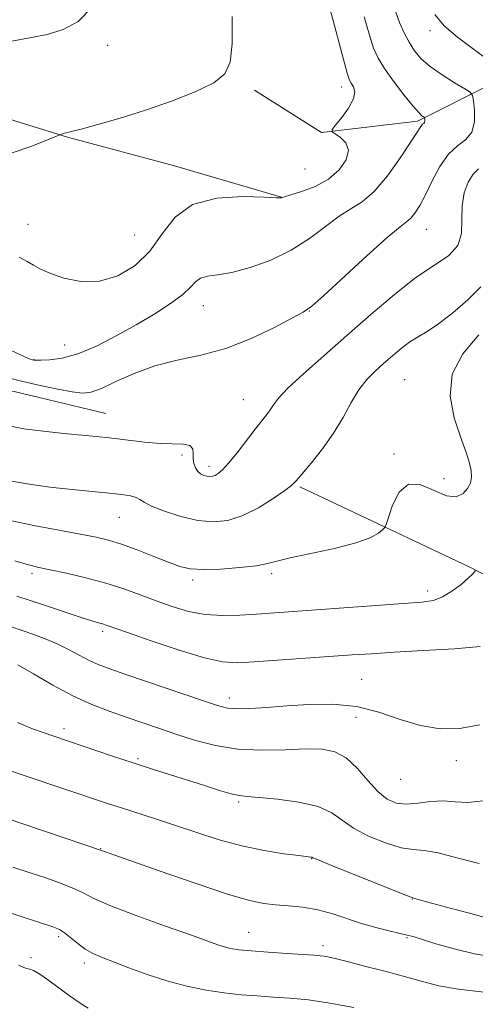
# Model space of a CAD drawing. Extents: x 2074800 to 2077700, y 322300 to 325200.
# Drawn here: x 2075536 to 2075635, y 324566 to 324780 of the extents above; entities that cross this region are included whole.
import ezdxf

# ---------------------------------------------------------------- set-up
doc = ezdxf.new("R2010")
doc.units = 0
doc.header["$MEASUREMENT"] = 0
for name, color, linetype, lineweight in [('DTM HARD BREAKLINE', 7, 'Continuous', 0), ('DTM SPOT ELEVATION', 2, 'Continuous', 13), ('INDEX CONTOUR', 41, 'Continuous', 13), ('INTERMEDIATE CONTOUR', 44, 'Continuous', 0)]:
    doc.layers.add(name, color=color, linetype=linetype, lineweight=lineweight)

msp = doc.modelspace()

# ---------------------------------------------------------------- linework, layer by layer
at = {"layer": 'DTM HARD BREAKLINE'}
for points in [[(2075417.75, 324921.46, 1238.32), (2075401.79, 324916.6, 1238.38), (2075389.23, 324905.95, 1238.38), (2075387.81, 324884.66, 1238.48), (2075397.52, 324859.53, 1238.43), (2075421.74, 324833.93, 1238.53), (2075448.36, 324818.97, 1238.53), (2075473.53, 324801.11, 1238.53), (2075497.26, 324781.32, 1238.32), (2075518.08, 324762.97, 1237.43), (2075546.14, 324754.3, 1235.91), (2075569.37, 324748.04, 1234.66), (2075592.59, 324741.31, 1234.03)], [(2075386.99, 324778.26, 1230.67), (2075403.46, 324758.46, 1229.99), (2075421.86, 324743.49, 1229.57), (2075449.46, 324720.31, 1229.1), (2075472.69, 324713.09, 1228.47), (2075505.1, 324702.49, 1228.21), (2075534.61, 324699.15, 1229.05), (2075554.45, 324694.34, 1228.84)], [(2075586.75, 324764.51, 1235.6), (2075601.28, 324755.34, 1234.18), (2075622.07, 324757.79, 1232.3), (2075638.5, 324766.03, 1229.15), (2075644.78, 324771.36, 1225.96)], [(2075596.54, 324678.44, 1225.8), (2075633.33, 324661.08, 1222.24), (2075661.4, 324646.61, 1217.31), (2075678.82, 324635.99, 1215.43)]]:
    msp.add_polyline3d(points, dxfattribs=at)
at = {"layer": 'DTM SPOT ELEVATION'}
for p in [(2075624.82, 324777.42, 1228.55), (2075554.85, 324774.19, 1237.65), (2075605.66, 324765.2, 1234.55), (2075597.68, 324747.41, 1235.45), (2075537.61, 324735.36, 1234.75), (2075624.04, 324734.3, 1229.15), (2075560.72, 324733.09, 1235.15), (2075575.65, 324717.73, 1231.25), (2075598.65, 324716.56, 1229.95), (2075545.57, 324709.21, 1232.85), (2075538.86, 324706.03, 1232.05), (2075619.34, 324701.71, 1224.85), (2075584.31, 324697.34, 1228.85), (2075570.98, 324685.37, 1227.75), (2075617.02, 324685.55, 1224.25), (2075576.86, 324682.89, 1228.45), (2075627.85, 324680.24, 1224.75), (2075557.37, 324671.85, 1225.15), (2075538.46, 324659.65, 1221.65), (2075590.44, 324659.61, 1223.65), (2075573.33, 324658.25, 1223.65), (2075624.33, 324655.83, 1222.45), (2075553.79, 324647.11, 1219.65), (2075609.97, 324636.66, 1218.95), (2075581.25, 324632.59, 1218.55), (2075608.78, 324628.45, 1217.25), (2075545.37, 324625.96, 1214.45), (2075561.46, 324619.47, 1214.25), (2075630.52, 324619.04, 1217.45), (2075618.44, 324614.99, 1217.25), (2075583.27, 324610.05, 1213.75), (2075553.33, 324599.9, 1210.05), (2075599.16, 324597.78, 1211.95), (2075621, 324589.01, 1211.95), (2075585.49, 324581.77, 1208.85), (2075544.21, 324580.85, 1205.65), (2075619.8, 324580.62, 1209.85), (2075601.61, 324578.86, 1208.45), (2075538.25, 324576.28, 1204.55), (2075549.78, 324575.13, 1205.55)]:
    msp.add_point(p, dxfattribs=at)
at = {"layer": 'INDEX CONTOUR'}
for points in [[(2075532.118, 324702.382, 1230), (2075536.163, 324701.386, 1230), (2075540.243, 324700.442, 1230), (2075544.054, 324699.628, 1230), (2075547.183, 324699.037, 1230), (2075549.414, 324698.773, 1230), (2075551.278, 324698.973, 1230), (2075553.499, 324699.788, 1230), (2075556.635, 324701.267, 1230), (2075560.591, 324703.053, 1230), (2075565.11, 324704.691, 1230), (2075569.971, 324705.883, 1230), (2075575.112, 324706.967, 1230), (2075580.51, 324708.441, 1230), (2075586.029, 324710.612, 1230), (2075591.081, 324713.033, 1230), (2075594.966, 324715.066, 1230), (2075597.325, 324716.349, 1230), (2075599.149, 324717.629, 1230), (2075601.773, 324719.93, 1230), (2075611.126, 324728.521, 1230), (2075615.551, 324732.503, 1230), (2075618.317, 324734.834, 1230), (2075619.786, 324735.973, 1230), (2075620.667, 324736.739, 1230), (2075621.559, 324737.834, 1230), (2075622.606, 324739.487, 1230), (2075623.844, 324741.81, 1230), (2075625.298, 324744.791, 1230), (2075626.961, 324747.93, 1230), (2075628.817, 324750.603, 1230), (2075630.797, 324752.402, 1230), (2075632.609, 324753.77, 1230), (2075633.903, 324755.365, 1230), (2075634.445, 324757.627, 1230), (2075634.452, 324760.117, 1230), (2075634.255, 324762.178, 1230), (2075634.059, 324763.361, 1230), (2075633.564, 324764.044, 1230), (2075632.348, 324764.81, 1230), (2075630.162, 324766.103, 1230), (2075627.463, 324767.791, 1230), (2075624.881, 324769.599, 1230), (2075622.904, 324771.322, 1230), (2075621.445, 324773.035, 1230), (2075620.272, 324774.881, 1230), (2075619.198, 324776.956, 1230), (2075618.217, 324779.171, 1230), (2075617.366, 324781.39, 1230)], [(2075535.151, 324654.726, 1220), (2075540.745, 324652.887, 1220), (2075549.09, 324650.078, 1220), (2075551.471, 324649.328, 1220), (2075552.902, 324648.921, 1220), (2075553.779, 324648.688, 1220), (2075554.577, 324648.438, 1220), (2075559.169, 324646.818, 1220), (2075564.305, 324645.029, 1220), (2075570.381, 324642.996, 1220), (2075575.893, 324641.316, 1220), (2075579.804, 324640.446, 1220), (2075582.959, 324640.252, 1220), (2075586.676, 324640.459, 1220), (2075607.954, 324641.955, 1220), (2075612.128, 324642.232, 1220), (2075617.05, 324642.528, 1220), (2075623.39, 324642.89, 1220), (2075630.103, 324643.319, 1220), (2075635.715, 324643.803, 1220)], [(2075532.862, 324606.563, 1210), (2075553.994, 324599.381, 1210), (2075566.045, 324595.121, 1210), (2075573.828, 324592.419, 1210), (2075580.851, 324590.08, 1210), (2075585.64, 324588.672, 1210), (2075588.76, 324588.015, 1210), (2075591.29, 324587.747, 1210), (2075594.097, 324587.543, 1210), (2075597.216, 324587.228, 1210), (2075600.477, 324586.67, 1210), (2075603.735, 324585.786, 1210), (2075610.2, 324583.646, 1210), (2075613.374, 324582.74, 1210), (2075616.227, 324582.034, 1210), (2075619.869, 324581.199, 1210), (2075621.126, 324580.853, 1210), (2075626.067, 324579.317, 1210), (2075630.055, 324578.179, 1210), (2075634.475, 324577.131, 1210), (2075638.869, 324576.388, 1210)]]:
    msp.add_polyline3d(points, dxfattribs=at)
at = {"layer": 'INTERMEDIATE CONTOUR'}
for points in [[(2075534.092, 324775.148, 1238), (2075537.927, 324775.825, 1238), (2075541.735, 324776.594, 1238), (2075545.252, 324777.629, 1238), (2075548.445, 324779.367, 1238), (2075551.342, 324782.316, 1238)], [(2075537.408, 324727.352, 1234), (2075538.785, 324726.518, 1234), (2075540.274, 324725.683, 1234), (2075542.352, 324724.753, 1234), (2075545.354, 324723.727, 1234), (2075549.053, 324722.993, 1234), (2075553.076, 324723.033, 1234), (2075557.077, 324724.216, 1234), (2075560.806, 324726.467, 1234), (2075564.037, 324729.594, 1234), (2075566.723, 324733.315, 1234), (2075569.532, 324736.947, 1234), (2075573.312, 324739.718, 1234), (2075578.534, 324741.081, 1234), (2075584.169, 324741.396, 1234), (2075588.808, 324741.254, 1234), (2075591.416, 324741.139, 1234), (2075592.422, 324741.114, 1234), (2075592.621, 324741.139, 1234), (2075592.747, 324741.196, 1234), (2075593.267, 324741.369, 1234), (2075594.586, 324741.765, 1234), (2075596.936, 324742.485, 1234), (2075599.873, 324743.6, 1234), (2075602.78, 324745.171, 1234), (2075605.114, 324747.195, 1234), (2075606.618, 324749.401, 1234), (2075607.108, 324751.453, 1234), (2075606.53, 324753.078, 1234), (2075605.361, 324754.251, 1234), (2075604.21, 324755.009, 1234), (2075603.588, 324755.456, 1234), (2075603.621, 324755.94, 1234), (2075604.337, 324756.877, 1234), (2075605.667, 324758.535, 1234), (2075607.15, 324760.591, 1234), (2075608.229, 324762.575, 1234), (2075608.504, 324764.112, 1234), (2075608.209, 324765.211, 1234), (2075607.73, 324765.975, 1234), (2075607.344, 324766.664, 1234), (2075606.852, 324768.151, 1234), (2075605.938, 324771.466, 1234), (2075604.421, 324777.163, 1234), (2075602.654, 324783.902, 1234)], [(2075533.918, 324750.836, 1236), (2075538.387, 324752.353, 1236), (2075541.816, 324753.717, 1236), (2075544.844, 324754.952, 1236), (2075545.128, 324755.047, 1236), (2075545.464, 324755.14, 1236), (2075545.92, 324755.242, 1236), (2075546.95, 324755.488, 1236), (2075549.109, 324756.042, 1236), (2075552.769, 324757.031, 1236), (2075557.601, 324758.418, 1236), (2075563.094, 324760.128, 1236), (2075568.721, 324762.07, 1236), (2075573.861, 324764.105, 1236), (2075577.875, 324766.079, 1236), (2075580.313, 324768.004, 1236), (2075581.482, 324770.547, 1236), (2075581.883, 324774.538, 1236), (2075581.896, 324780.459, 1236)], [(2075533.962, 324707.984, 1232), (2075536.728, 324706.696, 1232), (2075538.045, 324706.143, 1232), (2075538.561, 324705.979, 1232), (2075538.876, 324705.913, 1232), (2075539.387, 324705.886, 1232), (2075540.443, 324705.894, 1232), (2075542.318, 324705.978, 1232), (2075545.003, 324706.358, 1232), (2075548.41, 324707.303, 1232), (2075552.418, 324708.982, 1232), (2075556.745, 324711.187, 1232), (2075561.072, 324713.614, 1232), (2075565.091, 324715.996, 1232), (2075568.537, 324718.204, 1232), (2075571.156, 324720.145, 1232), (2075572.822, 324721.737, 1232), (2075573.933, 324722.941, 1232), (2075575.012, 324723.727, 1232), (2075576.531, 324724.129, 1232), (2075578.73, 324724.426, 1232), (2075581.792, 324724.96, 1232), (2075585.782, 324726.011, 1232), (2075590.272, 324727.615, 1232), (2075594.719, 324729.745, 1232), (2075598.676, 324732.304, 1232), (2075602.105, 324734.915, 1232), (2075605.069, 324737.134, 1232), (2075607.664, 324738.717, 1232), (2075610.128, 324740.238, 1232), (2075612.732, 324742.478, 1232), (2075615.619, 324745.919, 1232), (2075618.431, 324749.847, 1232), (2075620.677, 324753.251, 1232), (2075622.01, 324755.367, 1232), (2075622.648, 324756.413, 1232), (2075622.95, 324756.853, 1232), (2075623.208, 324757.087, 1232), (2075623.445, 324757.266, 1232), (2075623.613, 324757.474, 1232), (2075623.684, 324757.769, 1232), (2075623.685, 324758.094, 1232), (2075623.634, 324758.517, 1232), (2075623.569, 324758.607, 1232), (2075623.411, 324758.706, 1232), (2075623.076, 324758.939, 1232), (2075622.377, 324759.609, 1232), (2075621.1, 324761.068, 1232), (2075619.15, 324763.501, 1232), (2075616.922, 324766.431, 1232), (2075614.93, 324769.22, 1232), (2075613.547, 324771.452, 1232), (2075612.569, 324773.616, 1232), (2075611.652, 324776.428, 1232), (2075610.535, 324780.417, 1232)], [(2075636.734, 324771.611, 1228), (2075633.941, 324773.619, 1228), (2075630.773, 324775.974, 1228), (2075627.899, 324778.476, 1228), (2075625.833, 324780.922, 1228)], [(2075532.437, 324691.86, 1228), (2075536.71, 324691.046, 1228), (2075540.909, 324690.485, 1228), (2075545.397, 324690.018, 1228), (2075550.059, 324689.578, 1228), (2075554.656, 324689.114, 1228), (2075562.888, 324688.142, 1228), (2075566.313, 324687.837, 1228), (2075571.321, 324687.674, 1228), (2075572.718, 324687.379, 1228), (2075573.33, 324686.681, 1228), (2075573.443, 324685.685, 1228), (2075573.423, 324684.569, 1228), (2075573.563, 324683.49, 1228), (2075573.9, 324682.534, 1228), (2075574.403, 324681.767, 1228), (2075575.033, 324681.235, 1228), (2075575.725, 324680.908, 1228), (2075576.409, 324680.734, 1228), (2075577.031, 324680.676, 1228), (2075577.617, 324680.734, 1228), (2075578.211, 324680.925, 1228), (2075578.879, 324681.3, 1228), (2075579.784, 324682.087, 1228), (2075581.11, 324683.553, 1228), (2075582.946, 324685.825, 1228), (2075586.905, 324690.931, 1228), (2075589.384, 324694.091, 1228), (2075590.148, 324695.164, 1228), (2075590.842, 324696.256, 1228), (2075591.942, 324697.702, 1228), (2075593.988, 324699.854, 1228), (2075597.361, 324702.954, 1228), (2075601.778, 324706.839, 1228), (2075606.797, 324711.23, 1228), (2075612.001, 324715.821, 1228), (2075617.083, 324720.178, 1228), (2075621.767, 324723.834, 1228), (2075625.784, 324726.504, 1228), (2075628.898, 324728.61, 1228), (2075630.886, 324730.762, 1228), (2075631.67, 324733.408, 1228), (2075631.75, 324736.395, 1228), (2075631.774, 324739.416, 1228), (2075632.25, 324742.19, 1228), (2075633.125, 324744.536, 1228), (2075634.21, 324746.299, 1228), (2075635.346, 324747.406, 1228)], [(2075535.693, 324728.262, 1234), (2075537.408, 324727.352, 1234)], [(2075532.762, 324679.848, 1226), (2075537.386, 324679.086, 1226), (2075542.329, 324678.39, 1226), (2075547.149, 324677.843, 1226), (2075551.532, 324677.424, 1226), (2075555.195, 324677.087, 1226), (2075557.932, 324676.788, 1226), (2075559.832, 324676.485, 1226), (2075561.061, 324676.133, 1226), (2075561.86, 324675.687, 1226), (2075562.769, 324675.076, 1226), (2075564.406, 324674.227, 1226), (2075567.186, 324673.126, 1226), (2075570.716, 324672.007, 1226), (2075574.402, 324671.159, 1226), (2075577.79, 324670.839, 1226), (2075580.981, 324671.157, 1226), (2075584.213, 324672.187, 1226), (2075587.606, 324673.904, 1226), (2075590.794, 324675.891, 1226), (2075593.291, 324677.632, 1226), (2075594.81, 324678.796, 1226), (2075595.848, 324679.802, 1226), (2075597.097, 324681.255, 1226), (2075599.061, 324683.599, 1226), (2075601.476, 324686.645, 1226), (2075603.885, 324690.046, 1226), (2075605.94, 324693.475, 1226), (2075607.714, 324696.693, 1226), (2075609.387, 324699.485, 1226), (2075611.109, 324701.706, 1226), (2075612.903, 324703.525, 1226), (2075614.76, 324705.186, 1226), (2075616.669, 324706.865, 1226), (2075618.575, 324708.477, 1226), (2075620.424, 324709.87, 1226), (2075622.219, 324710.988, 1226), (2075624.197, 324712.158, 1226), (2075626.656, 324713.799, 1226), (2075629.747, 324716.188, 1226), (2075633.019, 324719.009, 1226), (2075635.871, 324721.8, 1226)], [(2075533.441, 324671.195, 1224), (2075538.835, 324670.043, 1224), (2075544.247, 324669.024, 1224), (2075548.922, 324668.185, 1224), (2075552.363, 324667.53, 1224), (2075555.088, 324666.876, 1224), (2075557.875, 324665.996, 1224), (2075561.265, 324664.748, 1224), (2075564.88, 324663.341, 1224), (2075568.105, 324662.07, 1224), (2075570.562, 324661.172, 1224), (2075572.791, 324660.66, 1224), (2075575.568, 324660.486, 1224), (2075579.376, 324660.598, 1224), (2075583.55, 324660.909, 1224), (2075587.137, 324661.326, 1224), (2075589.537, 324661.783, 1224), (2075591.578, 324662.331, 1224), (2075594.442, 324663.05, 1224), (2075604.095, 324665.088, 1224), (2075608.744, 324666.251, 1224), (2075611.864, 324667.382, 1224), (2075613.636, 324668.371, 1224), (2075614.53, 324669.1, 1224), (2075614.985, 324669.575, 1224), (2075615.312, 324670.276, 1224), (2075615.793, 324671.803, 1224), (2075616.677, 324674.449, 1224), (2075618.093, 324677.276, 1224), (2075620.137, 324679.034, 1224), (2075622.811, 324678.885, 1224), (2075625.732, 324677.623, 1224), (2075628.422, 324676.448, 1224), (2075630.499, 324676.287, 1224), (2075631.98, 324676.977, 1224), (2075632.978, 324678.079, 1224), (2075633.591, 324679.247, 1224), (2075633.847, 324680.501, 1224), (2075633.759, 324681.957, 1224), (2075633.334, 324683.751, 1224), (2075632.564, 324686.113, 1224), (2075631.432, 324689.296, 1224), (2075630.074, 324693.43, 1224), (2075629.191, 324698.128, 1224), (2075629.632, 324702.885, 1224), (2075631.937, 324707.301, 1224), (2075635.394, 324711.426, 1224)], [(2075534.715, 324662.37, 1222), (2075537.715, 324661.476, 1222), (2075539.91, 324660.934, 1222), (2075542.377, 324660.419, 1222), (2075545.91, 324659.668, 1222), (2075550.157, 324658.686, 1222), (2075554.483, 324657.541, 1222), (2075558.393, 324656.299, 1222), (2075561.955, 324655.007, 1222), (2075565.382, 324653.708, 1222), (2075568.851, 324652.464, 1222), (2075572.404, 324651.414, 1222), (2075576.051, 324650.719, 1222), (2075579.787, 324650.482, 1222), (2075583.527, 324650.58, 1222), (2075587.176, 324650.829, 1222), (2075619.06, 324653.104, 1222), (2075623.034, 324653.403, 1222), (2075625.576, 324653.792, 1222), (2075627.539, 324654.534, 1222), (2075629.576, 324655.786, 1222), (2075631.55, 324657.27, 1222), (2075633.121, 324658.603, 1222), (2075634.053, 324659.485, 1222), (2075634.475, 324659.975, 1222), (2075634.678, 324660.329, 1222)], [(2075533.13, 324648.336, 1218), (2075536.961, 324647.051, 1218), (2075540.568, 324645.738, 1218), (2075543.793, 324644.409, 1218), (2075546.525, 324643.088, 1218), (2075550.867, 324640.779, 1218), (2075552.824, 324639.896, 1218), (2075555.32, 324638.959, 1218), (2075559.062, 324637.661, 1218), (2075575.415, 324632.053, 1218), (2075578.714, 324630.959, 1218), (2075580.865, 324630.437, 1218), (2075582.924, 324630.297, 1218), (2075585.745, 324630.373, 1218), (2075589.392, 324630.592, 1218), (2075593.729, 324630.906, 1218), (2075598.596, 324631.221, 1218), (2075603.732, 324631.278, 1218), (2075608.85, 324630.771, 1218), (2075613.721, 324629.538, 1218), (2075618.334, 324627.976, 1218), (2075622.735, 324626.625, 1218), (2075626.987, 324625.934, 1218), (2075631.234, 324625.998, 1218), (2075635.633, 324626.826, 1218)], [(2075535.351, 324639.846, 1216), (2075538.809, 324637.831, 1216), (2075542.981, 324635.426, 1216), (2075547.327, 324633.105, 1216), (2075551.411, 324631.236, 1216), (2075555.228, 324629.748, 1216), (2075558.882, 324628.464, 1216), (2075566.109, 324625.988, 1216), (2075569.892, 324624.714, 1216), (2075573.924, 324623.417, 1216), (2075578.292, 324622.28, 1216), (2075583.079, 324621.525, 1216), (2075588.264, 324621.294, 1216), (2075593.397, 324621.396, 1216), (2075597.919, 324621.558, 1216), (2075601.435, 324621.503, 1216), (2075604.192, 324620.95, 1216), (2075606.601, 324619.613, 1216), (2075608.985, 324617.364, 1216), (2075611.325, 324614.706, 1216), (2075613.521, 324612.301, 1216), (2075615.523, 324610.674, 1216), (2075617.501, 324609.817, 1216), (2075619.68, 324609.584, 1216), (2075622.209, 324609.8, 1216), (2075624.946, 324610.158, 1216), (2075627.678, 324610.322, 1216), (2075630.285, 324610.103, 1216), (2075633.045, 324609.918, 1216), (2075636.332, 324610.336, 1216)], [(2075535.307, 324627.288, 1214), (2075538.542, 324625.965, 1214), (2075541.059, 324625.029, 1214), (2075542.95, 324624.377, 1214), (2075555.954, 324620.014, 1214), (2075560.409, 324618.545, 1214), (2075564.601, 324617.195, 1214), (2075575.881, 324613.604, 1214), (2075579.123, 324612.584, 1214), (2075581.686, 324611.837, 1214), (2075583.467, 324611.441, 1214), (2075585.178, 324611.248, 1214), (2075587.735, 324611.054, 1214), (2075591.718, 324610.677, 1214), (2075596.355, 324610.033, 1214), (2075600.539, 324609.062, 1214), (2075603.492, 324607.734, 1214), (2075608.227, 324604.408, 1214), (2075611.504, 324602.676, 1214), (2075615.169, 324601.172, 1214), (2075618.534, 324600.146, 1214), (2075621.16, 324599.719, 1214), (2075623.576, 324599.507, 1214), (2075626.556, 324599.004, 1214), (2075630.645, 324597.908, 1214), (2075635.467, 324596.745, 1214)], [(2075531.672, 324617.511, 1212), (2075536.328, 324615.941, 1212), (2075554.866, 324609.756, 1212), (2075557.888, 324608.774, 1212), (2075565.282, 324606.41, 1212), (2075569.601, 324604.99, 1212), (2075574.237, 324603.427, 1212), (2075579.082, 324601.878, 1212), (2075584.013, 324600.528, 1212), (2075588.846, 324599.523, 1212), (2075593.134, 324598.84, 1212), (2075596.365, 324598.417, 1212), (2075598.964, 324598.094, 1212), (2075599.177, 324598.057, 1212), (2075599.392, 324597.97, 1212), (2075600.373, 324597.561, 1212), (2075602.932, 324596.516, 1212), (2075612.835, 324592.528, 1212), (2075619.955, 324589.693, 1212), (2075620.954, 324589.311, 1212), (2075621.487, 324589.142, 1212), (2075622.287, 324588.913, 1212), (2075624.047, 324588.433, 1212), (2075630.578, 324586.693, 1212), (2075633.993, 324585.763, 1212), (2075638.67, 324584.448, 1212)], [(2075534.33, 324595.938, 1208), (2075538.028, 324594.725, 1208), (2075541.66, 324593.515, 1208), (2075544.981, 324592.337, 1208), (2075547.677, 324591.247, 1208), (2075549.678, 324590.25, 1208), (2075551.867, 324589.123, 1208), (2075555.371, 324587.591, 1208), (2075560.862, 324585.503, 1208), (2075567.213, 324583.218, 1208), (2075572.846, 324581.222, 1208), (2075578.765, 324579.092, 1208), (2075580.189, 324578.625, 1208), (2075581.555, 324578.284, 1208), (2075583.348, 324578.001, 1208), (2075586.002, 324577.731, 1208), (2075589.725, 324577.449, 1208), (2075593.812, 324577.179, 1208), (2075599.615, 324576.813, 1208), (2075600.947, 324576.705, 1208), (2075601.877, 324576.58, 1208), (2075602.927, 324576.376, 1208), (2075604.533, 324576.002, 1208), (2075607.11, 324575.361, 1208), (2075610.875, 324574.4, 1208), (2075615.268, 324573.253, 1208), (2075619.532, 324572.099, 1208), (2075623.171, 324571.083, 1208), (2075626.726, 324570.209, 1208), (2075631.003, 324569.447, 1208), (2075636.486, 324568.774, 1208)], [(2075530.463, 324587.068, 1206), (2075535.878, 324585.273, 1206), (2075540.277, 324583.868, 1206), (2075542.967, 324582.991, 1206), (2075544.451, 324582.379, 1206), (2075545.528, 324581.665, 1206), (2075548.39, 324579.325, 1206), (2075550.021, 324578.138, 1206), (2075551.659, 324577.218, 1206), (2075553.564, 324576.395, 1206), (2075559.435, 324574.103, 1206), (2075563.422, 324572.625, 1206), (2075567.717, 324571.225, 1206), (2075572.034, 324570.101, 1206), (2075576.226, 324569.262, 1206), (2075580.178, 324568.661, 1206), (2075583.831, 324568.253, 1206), (2075587.307, 324567.969, 1206), (2075590.783, 324567.742, 1206), (2075594.436, 324567.491, 1206), (2075598.462, 324567.101, 1206), (2075603.063, 324566.446, 1206), (2075608.259, 324565.47, 1206)], [(2075535.552, 324574.675, 1204), (2075536.718, 324574.187, 1204), (2075537.368, 324573.944, 1204), (2075537.962, 324573.79, 1204), (2075538.794, 324573.471, 1204), (2075540.12, 324572.711, 1204), (2075542.087, 324571.338, 1204), (2075546.798, 324567.875, 1204), (2075548.875, 324566.437, 1204), (2075550.631, 324565.317, 1204)]]:
    msp.add_polyline3d(points, dxfattribs=at)

doc.saveas('drawing.dxf')
